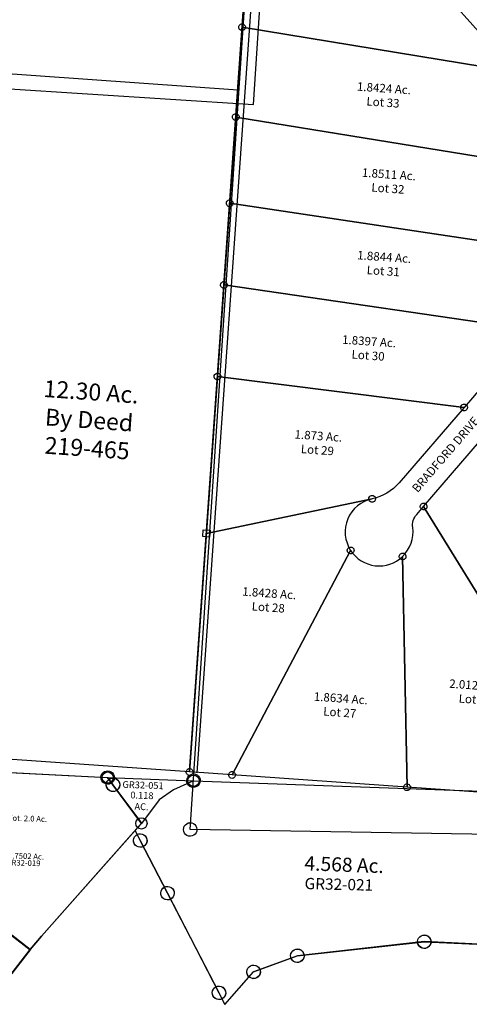
# Model space of a CAD drawing. Units: feet. Extents: x 1996472 to 2037882, y 532082 to 574146.
# Drawn here: x 1999368 to 2000163, y 548915 to 550658 of the extents above; entities that cross this region are included whole.
import ezdxf

# ---------------------------------------------------------------- set-up
doc = ezdxf.new("R2010")
doc.units = ezdxf.units.FT
doc.header["$MEASUREMENT"] = 0
for name, color, linetype in [('DEED', 30, 'CONTINUOUS'), ('SURVEY', 2, 'CONTINUOUS'), ('TWP LINES', 1, 'CONTINUOUS')]:
    doc.layers.add(name, color=color, linetype=linetype)
doc.styles.get("Standard").update_dxf_attribs({"font": 'romans.shx', "height": 30})

# ---------------------------------------------------------------- blocks, each defined once
blk = doc.blocks.new('GREENGRA$C24AE025E')
at = {"layer": 'DEED', "ltscale": 400}
blk.add_lwpolyline([(0, 0), (84.4, 1207.5), (525.6, 1176.6), (441.1, -30.8), (0, 0)], dxfattribs=at)
at = {"layer": 'DEED', "ltscale": 400, "insert": (262.8, 588.3), "char_height": 30, "width": 760.549, "attachment_point": 5, "rotation": 356}
blk.add_mtext('12.30 Ac.\\PBy Deed\\P219-465', dxfattribs=at)
blk = doc.blocks.new('GREENGRA$C31385907')
at = {"layer": 'SURVEY'}
for p, q in [((124.4, 1318.5), (124.7, 1320.1)), ((124.7, 1317), (124.4, 1318.5)), ((124.7, 1320.1), (125.3, 1321.5)), ((125.3, 1315.5), (124.7, 1317)), ((125.3, 1321.5), (126.2, 1322.7)), ((126.2, 1314.3), (125.3, 1315.5)), ((126.2, 1322.7), (127.4, 1323.7)), ((127.4, 1313.4), (126.2, 1314.3)), ((127.4, 1323.7), (128.9, 1324.3)), ((128.9, 1312.8), (127.4, 1313.4)), ((128.9, 1324.3), (130.4, 1324.5)), ((130.4, 1312.5), (128.9, 1312.8)), ((130.4, 1324.5), (132, 1324.3)), ((132, 1312.8), (130.4, 1312.5)), ((132, 1324.3), (133.4, 1323.7)), ((133.4, 1313.4), (132, 1312.8)), ((133.4, 1323.7), (134.6, 1322.7)), ((134.6, 1314.3), (133.4, 1313.4)), ((134.6, 1322.7), (135.6, 1321.5)), ((135.6, 1315.5), (134.6, 1314.3)), ((135.6, 1321.5), (136.2, 1320.1)), ((136.2, 1317), (135.6, 1315.5)), ((136.2, 1320.1), (136.4, 1318.5)), ((136.4, 1318.5), (136.2, 1317)), ((124.4, 1159.2), (124.6, 1160.7)), ((124.6, 1157.6), (124.4, 1159.2)), ((124.6, 1160.7), (125.2, 1162.2)), ((125.2, 1156.2), (124.6, 1157.6)), ((125.2, 1162.2), (126.2, 1163.4)), ((126.2, 1155), (125.2, 1156.2)), ((126.2, 1163.4), (127.4, 1164.3)), ((127.4, 1154), (126.2, 1155)), ((127.4, 1164.3), (128.8, 1164.9)), ((128.8, 1153.4), (127.4, 1154)), ((128.8, 1164.9), (130.4, 1165.2)), ((130.4, 1153.2), (128.8, 1153.4)), ((130.4, 1165.2), (132, 1164.9)), ((132, 1153.4), (130.4, 1153.2)), ((132, 1164.9), (133.4, 1164.3)), ((133.4, 1154), (132, 1153.4)), ((133.4, 1164.3), (134.6, 1163.4)), ((134.6, 1155), (133.4, 1154)), ((134.6, 1163.4), (135.6, 1162.2)), ((135.6, 1156.2), (134.6, 1155)), ((135.6, 1162.2), (136.2, 1160.7)), ((136.2, 1157.6), (135.6, 1156.2)), ((136.2, 1160.7), (136.4, 1159.2)), ((136.4, 1159.2), (136.2, 1157.6)), ((126.2, 1010.4), (127.4, 1011.3)), ((127.4, 1011.3), (128.8, 1011.9)), ((128.8, 1011.9), (130.4, 1012.2)), ((130.4, 1012.2), (131.9, 1011.9)), ((131.9, 1011.9), (133.4, 1011.3)), ((133.4, 1011.3), (134.6, 1010.4)), ((124.4, 1006.2), (124.6, 1007.7)), ((124.6, 1004.6), (124.4, 1006.2)), ((124.6, 1007.7), (125.2, 1009.2)), ((125.2, 1003.2), (124.6, 1004.6)), ((125.2, 1009.2), (126.2, 1010.4)), ((126.2, 1002), (125.2, 1003.2)), ((127.4, 1001), (126.2, 1002)), ((128.8, 1000.4), (127.4, 1001)), ((130.4, 1000.2), (128.8, 1000.4)), ((131.9, 1000.4), (130.4, 1000.2)), ((133.4, 1001), (131.9, 1000.4)), ((134.6, 1002), (133.4, 1001)), ((134.6, 1010.4), (135.5, 1009.2)), ((135.5, 1003.2), (134.6, 1002)), ((135.5, 1009.2), (136.1, 1007.7)), ((136.1, 1004.6), (135.5, 1003.2)), ((136.1, 1007.7), (136.4, 1006.2)), ((136.4, 1006.2), (136.1, 1004.6)), ((124.3, 861.3), (124.5, 862.9)), ((124.5, 859.8), (124.3, 861.3)), ((124.5, 862.9), (125.1, 864.3)), ((125.1, 858.3), (124.5, 859.8)), ((125.1, 864.3), (126.1, 865.5)), ((126.1, 857.1), (125.1, 858.3)), ((126.1, 865.5), (127.3, 866.5)), ((127.3, 856.2), (126.1, 857.1)), ((127.3, 866.5), (128.7, 867.1)), ((128.7, 855.6), (127.3, 856.2)), ((128.7, 867.1), (130.3, 867.3)), ((130.3, 855.3), (128.7, 855.6)), ((130.3, 867.3), (131.9, 867.1)), ((131.9, 855.6), (130.3, 855.3)), ((131.9, 867.1), (133.3, 866.5)), ((133.3, 856.2), (131.9, 855.6)), ((133.3, 866.5), (134.5, 865.5)), ((134.5, 857.1), (133.3, 856.2)), ((134.5, 865.5), (135.5, 864.3)), ((135.5, 858.3), (134.5, 857.1)), ((135.5, 864.3), (136.1, 862.9)), ((136.1, 859.8), (135.5, 858.3)), ((136.1, 862.9), (136.3, 861.3)), ((136.3, 861.3), (136.1, 859.8)), ((124.3, 698.6), (124.5, 700.2)), ((124.5, 697.1), (124.3, 698.6)), ((124.5, 700.2), (125.1, 701.6)), ((125.1, 701.6), (126.1, 702.8)), ((126.1, 702.8), (127.3, 703.8)), ((127.3, 703.8), (128.7, 704.4)), ((128.7, 704.4), (130.3, 704.6)), ((130.3, 704.6), (131.8, 704.4)), ((131.8, 704.4), (133.3, 703.8)), ((133.3, 703.8), (134.5, 702.8)), ((134.5, 702.8), (135.4, 701.6)), ((135.4, 701.6), (136, 700.2)), ((136, 700.2), (136.3, 698.6)), ((136.3, 698.6), (136, 697.1)), ((125.1, 695.6), (124.5, 697.1)), ((126.1, 694.4), (125.1, 695.6)), ((127.3, 693.5), (126.1, 694.4)), ((128.7, 692.9), (127.3, 693.5)), ((130.3, 692.6), (128.7, 692.9)), ((131.8, 692.9), (130.3, 692.6)), ((133.3, 693.5), (131.8, 692.9)), ((134.5, 694.4), (133.3, 693.5)), ((135.4, 695.6), (134.5, 694.4)), ((136, 697.1), (135.4, 695.6)), ((566.5, 679.7), (568, 680.3)), ((568, 680.3), (569.5, 680.5)), ((569.5, 680.5), (571.1, 680.3)), ((571.1, 680.3), (572.5, 679.7)), ((563.5, 674.5), (563.8, 676.1)), ((563.8, 672.9), (563.5, 674.5)), ((563.8, 676.1), (564.4, 677.5)), ((564.4, 671.5), (563.8, 672.9)), ((564.4, 677.5), (565.3, 678.7)), ((565.3, 670.3), (564.4, 671.5)), ((565.3, 678.7), (566.5, 679.7)), ((566.5, 669.3), (565.3, 670.3)), ((568, 668.7), (566.5, 669.3)), ((569.5, 668.5), (568, 668.7)), ((571.1, 668.7), (569.5, 668.5)), ((572.5, 669.3), (571.1, 668.7)), ((572.5, 679.7), (573.7, 678.7)), ((573.7, 670.3), (572.5, 669.3)), ((573.7, 678.7), (574.7, 677.5)), ((574.7, 671.5), (573.7, 670.3)), ((574.7, 677.5), (575.3, 676.1)), ((575.3, 672.9), (574.7, 671.5)), ((575.3, 676.1), (575.5, 674.5)), ((575.5, 674.5), (575.3, 672.9)), ((413.3, 504.9), (414.3, 506.1)), ((414.3, 506.1), (415.5, 507)), ((415.5, 507), (416.9, 507.6)), ((416.9, 507.6), (418.5, 507.9)), ((418.5, 507.9), (420, 507.6)), ((420, 507.6), (421.5, 507)), ((421.5, 507), (422.7, 506.1)), ((422.7, 506.1), (423.6, 504.9)), ((412.5, 501.9), (412.7, 503.4)), ((412.7, 500.3), (412.5, 501.9)), ((412.7, 503.4), (413.3, 504.9)), ((413.3, 498.9), (412.7, 500.3)), ((414.3, 497.7), (413.3, 498.9)), ((415.5, 496.7), (414.3, 497.7)), ((416.9, 496.1), (415.5, 496.7)), ((418.5, 495.9), (416.9, 496.1)), ((420, 496.1), (418.5, 495.9)), ((421.5, 496.7), (420, 496.1)), ((422.7, 497.7), (421.5, 496.7)), ((423.6, 498.9), (422.7, 497.7)), ((423.6, 504.9), (424.2, 503.4)), ((424.2, 500.3), (423.6, 498.9)), ((424.2, 503.4), (424.5, 501.9)), ((424.5, 501.9), (424.2, 500.3)), ((504.2, 494.8), (504.5, 496.3)), ((504.5, 493.2), (504.2, 494.8)), ((504.5, 496.3), (505.1, 497.8)), ((505.1, 491.8), (504.5, 493.2)), ((505.1, 497.8), (506, 499)), ((506, 490.6), (505.1, 491.8)), ((506, 499), (507.2, 499.9)), ((507.2, 489.6), (506, 490.6)), ((507.2, 499.9), (508.7, 500.5)), ((508.7, 489), (507.2, 489.6)), ((508.7, 500.5), (510.2, 500.8)), ((510.2, 488.8), (508.7, 489)), ((510.2, 500.8), (511.8, 500.5)), ((511.8, 489), (510.2, 488.8)), ((511.8, 500.5), (513.2, 499.9)), ((513.2, 489.6), (511.8, 489)), ((513.2, 499.9), (514.4, 499)), ((514.4, 490.6), (513.2, 489.6)), ((514.4, 499), (515.4, 497.8)), ((515.4, 491.8), (514.4, 490.6)), ((515.4, 497.8), (516, 496.3)), ((516, 493.2), (515.4, 491.8)), ((516, 496.3), (516.2, 494.8)), ((516.2, 494.8), (516, 493.2)), ((124.2, 426.2), (136.2, 426.2)), ((124.2, 414.2), (124.2, 426.2)), ((136.2, 426.2), (136.2, 414.2)), ((136.2, 414.2), (124.2, 414.2)), ((380.9, 408.1), (381.2, 409.7)), ((381.2, 406.6), (380.9, 408.1)), ((381.2, 409.7), (381.8, 411.1)), ((381.8, 405.1), (381.2, 406.6)), ((381.8, 411.1), (382.7, 412.3)), ((382.7, 403.9), (381.8, 405.1)), ((382.7, 412.3), (383.9, 413.3)), ((383.9, 403), (382.7, 403.9)), ((383.9, 413.3), (385.4, 413.9)), ((385.4, 402.4), (383.9, 403)), ((385.4, 413.9), (386.9, 414.1)), ((386.9, 402.1), (385.4, 402.4)), ((386.9, 414.1), (388.5, 413.9)), ((388.5, 402.4), (386.9, 402.1)), ((388.5, 413.9), (389.9, 413.3)), ((389.9, 403), (388.5, 402.4)), ((389.9, 413.3), (391.1, 412.3)), ((391.1, 403.9), (389.9, 403)), ((391.1, 412.3), (392.1, 411.1)), ((392.1, 405.1), (391.1, 403.9)), ((392.1, 411.1), (392.7, 409.7)), ((392.7, 406.6), (392.1, 405.1)), ((392.7, 409.7), (392.9, 408.1)), ((392.9, 408.1), (392.7, 406.6)), ((473.4, 403.9), (473.6, 405.4)), ((473.6, 402.3), (473.4, 403.9)), ((473.6, 405.4), (474.2, 406.9)), ((474.2, 400.9), (473.6, 402.3)), ((474.2, 406.9), (475.2, 408.1)), ((475.2, 408.1), (476.4, 409)), ((476.4, 409), (477.8, 409.6)), ((477.8, 409.6), (479.4, 409.9)), ((479.4, 409.9), (480.9, 409.6)), ((480.9, 409.6), (482.4, 409)), ((482.4, 409), (483.6, 408.1)), ((483.6, 408.1), (484.5, 406.9)), ((484.5, 406.9), (485.1, 405.4)), ((485.1, 402.3), (484.5, 400.9)), ((485.1, 405.4), (485.4, 403.9)), ((485.4, 403.9), (485.1, 402.3)), ((475.2, 399.7), (474.2, 400.9)), ((476.4, 398.7), (475.2, 399.7)), ((477.8, 398.1), (476.4, 398.7)), ((479.4, 397.9), (477.8, 398.1)), ((480.9, 398.1), (479.4, 397.9)), ((482.4, 398.7), (480.9, 398.1)), ((483.6, 399.7), (482.4, 398.7)), ((484.5, 400.9), (483.6, 399.7)), ((124.9, -0.1), (125.8, 1.1)), ((125.8, 1.1), (127, 2.1)), ((127, 2.1), (128.5, 2.7)), ((128.5, 2.7), (130, 2.9)), ((130, 2.9), (131.6, 2.7)), ((131.6, 2.7), (133, 2.1)), ((133, 2.1), (134.2, 1.1)), ((134.2, 1.1), (135.2, -0.1)), ((200.3, -0.1), (201.3, 1.1)), ((201.3, 1.1), (202.5, 2.1)), ((202.5, 2.1), (203.9, 2.7)), ((203.9, 2.7), (205.5, 2.9)), ((205.5, 2.9), (207.1, 2.7)), ((207.1, 2.7), (208.5, 2.1)), ((208.5, 2.1), (209.7, 1.1)), ((209.7, 1.1), (210.7, -0.1)), ((510.8, -0.1), (511.8, 1.1)), ((511.8, 1.1), (513, 2.1)), ((513, 2.1), (514.4, 2.7)), ((514.4, 2.7), (516, 2.9)), ((516, 2.9), (517.5, 2.7)), ((517.5, 2.7), (519, 2.1)), ((519, 2.1), (520.2, 1.1)), ((520.2, 1.1), (521.1, -0.1)), ((124, -3.1), (124.3, -1.5)), ((124.3, -4.7), (124, -3.1)), ((124.3, -1.5), (124.9, -0.1)), ((124.9, -6.1), (124.3, -4.7)), ((125.8, -7.3), (124.9, -6.1)), ((127, -8.3), (125.8, -7.3)), ((128.5, -8.9), (127, -8.3)), ((130, -9.1), (128.5, -8.9)), ((131.6, -8.9), (130, -9.1)), ((133, -8.3), (131.6, -8.9)), ((134.2, -7.3), (133, -8.3)), ((135.2, -6.1), (134.2, -7.3)), ((135.2, -0.1), (135.8, -1.5)), ((135.8, -4.7), (135.2, -6.1)), ((135.8, -1.5), (136, -3.1)), ((136, -3.1), (135.8, -4.7)), ((199.5, -3.1), (199.7, -1.5)), ((199.7, -4.7), (199.5, -3.1)), ((199.7, -1.5), (200.3, -0.1)), ((200.3, -6.1), (199.7, -4.7)), ((201.3, -7.3), (200.3, -6.1)), ((202.5, -8.3), (201.3, -7.3)), ((203.9, -8.9), (202.5, -8.3)), ((205.5, -9.1), (203.9, -8.9)), ((207.1, -8.9), (205.5, -9.1)), ((208.5, -8.3), (207.1, -8.9)), ((209.7, -7.3), (208.5, -8.3)), ((210.7, -6.1), (209.7, -7.3)), ((210.7, -0.1), (211.3, -1.5)), ((211.3, -4.7), (210.7, -6.1)), ((211.3, -1.5), (211.5, -3.1)), ((211.5, -3.1), (211.3, -4.7)), ((510, -3.1), (510.2, -1.5)), ((510.2, -4.7), (510, -3.1)), ((510.2, -1.5), (510.8, -0.1)), ((510.8, -6.1), (510.2, -4.7)), ((511.8, -7.3), (510.8, -6.1)), ((513, -8.3), (511.8, -7.3)), ((514.4, -8.9), (513, -8.3)), ((516, -9.1), (514.4, -8.9)), ((517.5, -8.9), (516, -9.1)), ((519, -8.3), (517.5, -8.9)), ((520.2, -7.3), (519, -8.3)), ((521.1, -6.1), (520.2, -7.3)), ((521.1, -0.1), (521.7, -1.5)), ((521.7, -4.7), (521.1, -6.1)), ((521.7, -1.5), (522, -3.1)), ((522, -3.1), (521.7, -4.7))]:
    blk.add_line(p, q, dxfattribs=at)
for points in [[(601.7, 1275.1), (130.4, 1318.5), (130.5, 1564.9), (406.1, 1507.8, 0.633807), (459.1, 1413.1, -0.213375), (482.1, 1404.6), (553.9, 1334.8, -0.061938), (601.7, 1275.1)], [(601.7, 1275.1, -0.086794), (641.2, 1175.8), (654.7, 1110.9), (130.4, 1159.2), (130.4, 1318.5), (601.7, 1275.1)], [(685.6, 962.5), (715.5, 818.9, -0.02176), (715.8, 817.2), (130.3, 861.3), (130.4, 1006.2), (685.6, 962.5)], [(569.5, 674.5), (130.3, 698.6), (130.3, 861.3), (715.8, 817.2, -0.310072), (705.2, 797.1, 0.111256), (583, 692.6), (569.5, 674.5)], [(569.5, 674.5), (464, 533.2, -0.164748), (418.5, 501.9), (130.2, 420.2), (130.3, 698.6), (569.5, 674.5)], [(510.2, 494.8), (631.2, 656.7, -0.051798), (674, 703.1), (908.7, 280.5), (762.1, 280.5), (761.3, 145.5), (510.2, 494.8)], [(386.9, 408.1), (205.5, -3.1), (130, -3.1), (130.2, 420.2), (418.5, 501.9, 0.526077), (386.9, 408.1)], [(510.2, 494.8), (761.3, 145.5), (760.5, 16.9), (760.4, -3.1), (516, -3.1), (479.4, 403.9, 0.238257), (493.7, 456, -0.213566), (499.1, 480), (510.2, 494.8)], [(386.9, 408.1, 0.471191), (479.4, 403.9), (516, -3.1), (205.5, -3.1), (386.9, 408.1)]]:
    blk.add_lwpolyline(points, format="xyb", dxfattribs=at)
blk.add_lwpolyline([(685.6, 962.5), (130.4, 1006.2), (130.4, 1159.2), (654.7, 1110.9), (685.6, 962.5)], dxfattribs=at)
at = {"layer": 'SURVEY', "char_height": 15, "width": 259.393, "attachment_point": 5}
for s, insert in [('1.8424 Ac.\\PLot 33', (388.5, 1213.9)), ('1.8511 Ac.\\PLot 32', (407.9, 1062.5)), ('1.8844 Ac.\\PLot 31', (409.9, 916.1)), ('1.8397 Ac.\\PLot 30', (393.6, 765.2)), ('1.873 Ac.\\PLot 29', (315.8, 591.9)), ('1.8428 Ac.\\PLot 28', (248.6, 308)), ('2.0121 Ac.\\PLot 26', (625.4, 170.9)), ('1.8634 Ac.\\PLot 27', (387.9, 131.3))]:
    blk.add_mtext(s, dxfattribs=dict(at, insert=insert))
at = {"layer": 'SURVEY', "insert": (542.4, 589.2), "char_height": 15, "width": 259.393, "attachment_point": 5, "rotation": 53.2201}
blk.add_mtext('{\\Fromans.shx;BRADFORD DRIVE}', dxfattribs=at)
blk = doc.blocks.new('GREENGRA$C1EBC2449')
at = {"layer": 'SURVEY', "color": 4}
for p, q in [((12, 276.6), (194.9, 2374.1)), ((0, 276.6), (0.5, 279.8)), ((0.5, 279.8), (1.7, 282.6)), ((1.7, 282.6), (3.6, 285)), ((3.6, 285), (6, 287)), ((6, 287), (8.9, 288.2)), ((8.9, 288.2), (12, 288.6)), ((12, 288.6), (15.1, 288.2)), ((15.1, 288.2), (18, 287)), ((18, 287), (20.4, 285)), ((20.4, 285), (22.3, 282.6)), ((22.3, 282.6), (23.5, 279.8)), ((23.5, 279.8), (24, 276.6)), ((0.5, 273.5), (0, 276.6)), ((1.7, 270.6), (0.5, 273.5)), ((3.6, 268.2), (1.7, 270.6)), ((6, 266.3), (3.6, 268.2)), ((8.9, 265.1), (6, 266.3)), ((12, 264.6), (8.9, 265.1)), ((1766, 210.3), (12, 276.6)), ((15.1, 265.1), (12, 264.6)), ((18, 266.3), (15.1, 265.1)), ((20.4, 268.2), (18, 266.3)), ((22.3, 270.6), (20.4, 268.2)), ((23.5, 273.5), (22.3, 270.6)), ((24, 276.6), (23.5, 273.5))]:
    blk.add_line(p, q, dxfattribs=at)
blk = doc.blocks.new('GREENGRA$C5D92434D')
at = {"layer": 'SURVEY', "color": 2}
blk.add_line((12, 1784.7), (11.5, 0), dxfattribs=at)
blk = doc.blocks.new('GREENGRA$C552463BC')
at = {"layer": 'SURVEY'}
for name, p, rotation in [('GREENGRA$C5D92434D', (-1.6, 295.5), 355.9833900440394), ('GREENGRA$C1EBC2449', (5.9, -85.3), 1.229501157184399)]:
    blk.add_blockref(name, p, dxfattribs=dict(at, rotation=rotation))
blk = doc.blocks.new('GREENGRA$C344506DC')
at = {"layer": 'SURVEY'}
blk.add_line((209.9, 1770.1), (209.4, -14.6), dxfattribs=at)
blk = doc.blocks.new('GREENGRA$C72362FE8')
at = {"layer": 'SURVEY', "color": 4}
for p, q in [((1761.5, -215.8), (1761.5, 4045.8)), ((1320, -215.8), (1761.5, -215.8))]:
    blk.add_line(p, q, dxfattribs=at)
blk = doc.blocks.new('GREENGRA$C46E17193')
at = {"layer": 'SURVEY'}
for p, q in [((31.6, 400.7), (34.2, 402.5)), ((34.2, 402.5), (37.1, 403.4)), ((37.1, 403.4), (40.3, 403.7)), ((40.3, 403.7), (43.3, 403)), ((43.3, 403), (46.1, 401.6)), ((46.1, 401.6), (48.4, 399.5)), ((27.5, 392.6), (28.1, 395.7)), ((27.7, 389.4), (27.5, 392.6)), ((28.7, 386.5), (27.7, 389.4)), ((28.1, 395.7), (29.5, 398.4)), ((30.5, 383.9), (28.7, 386.5)), ((29.5, 398.4), (31.6, 400.7)), ((32.7, 381.9), (30.5, 383.9)), ((37.1, 382.5), (38.5, 385.3)), ((38.5, 385.3), (40.6, 387.6)), ((40.6, 387.6), (43.1, 389.3)), ((43.1, 389.3), (46.1, 390.3)), ((46.1, 390.3), (49.2, 390.6)), ((49.3, 385), (47.2, 382.8)), ((48.4, 399.5), (50.1, 397)), ((49.2, 390.6), (52.3, 389.9)), ((50.7, 387.8), (49.3, 385)), ((50.1, 397), (51.1, 394)), ((51.4, 390.9), (50.7, 387.8)), ((51.1, 394), (51.4, 390.9)), ((52.3, 389.9), (55.1, 388.5)), ((55.1, 388.5), (57.4, 386.4)), ((57.4, 386.4), (59.1, 383.9)), ((59.1, 383.9), (60.1, 380.9)), ((179.1, 381.9), (179.7, 385)), ((179.7, 385), (181.1, 387.8)), ((181.1, 387.8), (183.2, 390.1)), ((183.2, 390.1), (185.8, 391.8)), ((185.8, 391.8), (188.7, 392.8)), ((188.7, 392.8), (191.9, 393.1)), ((191.9, 393.1), (194.9, 392.4)), ((194.9, 392.4), (197.7, 391)), ((197.7, 391), (200, 388.9)), ((200, 388.9), (201.7, 386.4)), ((201.7, 386.4), (202.7, 383.4)), ((35.5, 380.5), (32.7, 381.9)), ((38.6, 379.8), (35.5, 380.5)), ((36.4, 379.5), (37.1, 382.5)), ((36.7, 376.3), (36.4, 379.5)), ((37.7, 373.4), (36.7, 376.3)), ((39.4, 370.8), (37.7, 373.4)), ((41.7, 380), (38.6, 379.8)), ((41.7, 368.7), (39.4, 370.8)), ((44.7, 381), (41.7, 380)), ((44.5, 367.3), (41.7, 368.7)), ((47.6, 366.7), (44.5, 367.3)), ((47.2, 382.8), (44.7, 381)), ((50.7, 366.9), (47.6, 366.7)), ((53.7, 367.9), (50.7, 366.9)), ((56.2, 369.7), (53.7, 367.9)), ((58.3, 371.9), (56.2, 369.7)), ((59.7, 374.7), (58.3, 371.9)), ((60.4, 377.8), (59.7, 374.7)), ((60.1, 380.9), (60.4, 377.8)), ((179.3, 378.8), (179.1, 381.9)), ((180.3, 375.8), (179.3, 378.8)), ((182.1, 373.3), (180.3, 375.8)), ((184.3, 371.2), (182.1, 373.3)), ((187.1, 369.8), (184.3, 371.2)), ((190.2, 369.1), (187.1, 369.8)), ((193.3, 369.4), (190.2, 369.1)), ((196.3, 370.4), (193.3, 369.4)), ((198.8, 372.1), (196.3, 370.4)), ((200.9, 374.4), (198.8, 372.1)), ((202.3, 377.2), (200.9, 374.4)), ((203, 380.3), (202.3, 377.2)), ((202.7, 383.4), (203, 380.3)), ((81.3, 279.2), (82, 282.3)), ((81.6, 276.1), (81.3, 279.2)), ((82, 282.3), (83.4, 285.1)), ((83.4, 285.1), (85.5, 287.4)), ((85.5, 287.4), (88.1, 289.1)), ((88.1, 289.1), (91, 290.1)), ((91, 290.1), (94.2, 290.4)), ((94.2, 290.4), (97.2, 289.7)), ((97.2, 289.7), (100, 288.3)), ((100, 288.3), (102.3, 286.2)), ((102.3, 286.2), (104, 283.7)), ((104, 283.7), (105, 280.7)), ((105, 280.7), (105.3, 277.6)), ((82.6, 273.1), (81.6, 276.1)), ((84.3, 270.6), (82.6, 273.1)), ((86.6, 268.5), (84.3, 270.6)), ((89.4, 267.1), (86.6, 268.5)), ((92.5, 266.4), (89.4, 267.1)), ((95.6, 266.7), (92.5, 266.4)), ((98.6, 267.7), (95.6, 266.7)), ((101.1, 269.4), (98.6, 267.7)), ((103.2, 271.7), (101.1, 269.4)), ((104.6, 274.5), (103.2, 271.7)), ((105.3, 277.6), (104.6, 274.5)), ((128.5, 190.4), (130.6, 192.6)), ((130.6, 192.6), (133.1, 194.4)), ((133.1, 194.4), (136, 195.4)), ((136, 195.4), (139.2, 195.6)), ((139.2, 195.6), (142.3, 194.9)), ((142.3, 194.9), (145.1, 193.5)), ((145.1, 193.5), (147.3, 191.5)), ((126.4, 184.5), (127.1, 187.6)), ((126.6, 181.4), (126.4, 184.5)), ((127.6, 178.4), (126.6, 181.4)), ((127.1, 187.6), (128.5, 190.4)), ((129.4, 175.9), (127.6, 178.4)), ((131.6, 173.8), (129.4, 175.9)), ((146.1, 174.7), (143.6, 173)), ((148.2, 177), (146.1, 174.7)), ((147.3, 191.5), (149.1, 188.9)), ((149.6, 179.7), (148.2, 177)), ((149.1, 188.9), (150.1, 186)), ((150.3, 182.8), (149.6, 179.7)), ((150.1, 186), (150.3, 182.8)), ((134.4, 172.4), (131.6, 173.8)), ((137.5, 171.7), (134.4, 172.4)), ((140.7, 172), (137.5, 171.7)), ((143.6, 173), (140.7, 172)), ((578.4, 86.6), (579.8, 89.4)), ((579.8, 89.4), (581.9, 91.7)), ((581.9, 91.7), (584.4, 93.4)), ((584.4, 93.4), (587.4, 94.4)), ((587.4, 94.4), (590.5, 94.7)), ((590.5, 94.7), (593.6, 94)), ((593.6, 94), (596.4, 92.6)), ((596.4, 92.6), (598.6, 90.5)), ((598.6, 90.5), (600.4, 87.9)), ((600.4, 87.9), (601.4, 85)), ((353.2, 69.2), (354.6, 72)), ((354.6, 72), (356.6, 74.3)), ((356.6, 74.3), (359.2, 76)), ((359.2, 76), (362.1, 77)), ((362.1, 77), (365.3, 77.3)), ((365.3, 77.3), (368.4, 76.6)), ((368.4, 76.6), (371.1, 75.2)), ((371.1, 75.2), (373.4, 73.1)), ((373.4, 73.1), (375.1, 70.6)), ((375.1, 70.6), (376.1, 67.6)), ((577.7, 83.5), (578.4, 86.6)), ((578, 80.4), (577.7, 83.5)), ((579, 77.4), (578, 80.4)), ((580.7, 74.9), (579, 77.4)), ((583, 72.8), (580.7, 74.9)), ((585.8, 71.4), (583, 72.8)), ((588.8, 70.7), (585.8, 71.4)), ((592, 71), (588.8, 70.7)), ((594.9, 72), (592, 71)), ((597.5, 73.7), (594.9, 72)), ((599.5, 76), (597.5, 73.7)), ((600.9, 78.8), (599.5, 76)), ((601.6, 81.8), (600.9, 78.8)), ((601.4, 85), (601.6, 81.8)), ((352.5, 66.2), (353.2, 69.2)), ((352.7, 63), (352.5, 66.2)), ((353.7, 60.1), (352.7, 63)), ((355.5, 57.5), (353.7, 60.1)), ((357.7, 55.4), (355.5, 57.5)), ((360.5, 54), (357.7, 55.4)), ((363.6, 53.4), (360.5, 54)), ((366.7, 53.6), (363.6, 53.4)), ((369.7, 54.6), (366.7, 53.6)), ((372.2, 56.4), (369.7, 54.6)), ((374.3, 58.6), (372.2, 56.4)), ((375.7, 61.4), (374.3, 58.6)), ((376.4, 64.5), (375.7, 61.4)), ((376.1, 67.6), (376.4, 64.5)), ((274.1, 40.2), (274.8, 43.2)), ((274.3, 37), (274.1, 40.2)), ((275.3, 34.1), (274.3, 37)), ((274.8, 43.2), (276.2, 46)), ((276.2, 46), (278.2, 48.3)), ((278.2, 48.3), (280.8, 50)), ((280.8, 50), (283.7, 51)), ((283.7, 51), (286.9, 51.3)), ((286.9, 51.3), (290, 50.6)), ((290, 50.6), (292.7, 49.2)), ((292.7, 49.2), (295, 47.1)), ((295, 47.1), (296.7, 44.6)), ((297.3, 35.4), (295.9, 32.6)), ((296.7, 44.6), (297.7, 41.6)), ((298, 38.5), (297.3, 35.4)), ((297.7, 41.6), (298, 38.5)), ((277.1, 31.5), (275.3, 34.1)), ((279.3, 29.4), (277.1, 31.5)), ((282.1, 28), (279.3, 29.4)), ((285.2, 27.4), (282.1, 28)), ((288.3, 27.6), (285.2, 27.4)), ((291.3, 28.6), (288.3, 27.6)), ((293.8, 30.4), (291.3, 28.6)), ((295.9, 32.6), (293.8, 30.4)), ((211.7, 5.1), (212.4, 8.2)), ((211.9, 2), (211.7, 5.1)), ((212.9, -1), (211.9, 2)), ((212.4, 8.2), (213.8, 11)), ((213.8, 11), (215.8, 13.3)), ((215.8, 13.3), (218.4, 15)), ((218.4, 15), (221.3, 16)), ((221.3, 16), (224.5, 16.3)), ((224.5, 16.3), (227.5, 15.6)), ((227.5, 15.6), (230.3, 14.2)), ((230.3, 14.2), (232.6, 12.1)), ((232.6, 12.1), (234.3, 9.6)), ((234.9, 0.4), (233.5, -2.4)), ((234.3, 9.6), (235.3, 6.6)), ((235.6, 3.5), (234.9, 0.4)), ((235.3, 6.6), (235.6, 3.5)), ((214.7, -3.5), (212.9, -1)), ((216.9, -5.6), (214.7, -3.5)), ((219.7, -7), (216.9, -5.6)), ((222.8, -7.7), (219.7, -7)), ((225.9, -7.4), (222.8, -7.7)), ((228.9, -6.4), (225.9, -7.4)), ((231.4, -4.7), (228.9, -6.4)), ((233.5, -2.4), (231.4, -4.7))]:
    blk.add_line(p, q, dxfattribs=at)
blk.add_lwpolyline([(39.4, 391.7), (191, 381.1), (748.9, 341.9), (818.6, 64.3), (589.7, 82.7), (364.4, 65.3), (286, 39.3), (233.4, -16.3), (223.6, 4.3), (138.4, 183.7), (93.3, 278.4), (84.7, 296.5), (96.3, 308.7), (48.4, 378.6), (39.4, 391.7)], dxfattribs=at)
at = {"layer": 'SURVEY', "insert": (452.3, 220.4), "char_height": 25, "width": 359.454, "attachment_point": 5, "rotation": 355.9817}
blk.add_mtext('4.568 Ac.', dxfattribs=at)
at = {"layer": 'SURVEY', "color": 1, "insert": (441.9, 186.6), "char_height": 20, "width": 171.395, "attachment_point": 5, "rotation": 356.66}
blk.add_mtext('GR32-021', dxfattribs=at)
blk = doc.blocks.new('GREENGRA$C145F5FD9')
at = {"layer": 'SURVEY', "color": 2}
for p, q in [((448, 1173.3), (601.7, 1370.3)), ((601.7, 1370.3), (612, 1353.1)), ((601.7, 1359.1), (603.6, 1361.5)), ((603.6, 1361.5), (606, 1363.4)), ((606, 1363.4), (608.9, 1364.6)), ((608.9, 1364.6), (612, 1365.1)), ((612, 1365.1), (615.1, 1364.6)), ((615.1, 1364.6), (618, 1363.4)), ((618, 1363.4), (620.4, 1361.5)), ((620.4, 1361.5), (622.3, 1359.1)), ((600, 1353.1), (600.5, 1356.2)), ((600.5, 1350), (600, 1353.1)), ((600.5, 1356.2), (601.7, 1359.1)), ((601.7, 1347.1), (600.5, 1350)), ((603.6, 1344.7), (601.7, 1347.1)), ((606, 1342.8), (603.6, 1344.7)), ((608.9, 1341.6), (606, 1342.8)), ((612, 1353.1), (665.9, 1263.1)), ((618, 1342.8), (615.1, 1341.6)), ((620.4, 1344.7), (618, 1342.8)), ((622.3, 1347.1), (620.4, 1344.7)), ((622.3, 1359.1), (623.5, 1356.2)), ((623.5, 1350), (622.3, 1347.1)), ((623.5, 1356.2), (624, 1353.1)), ((624, 1353.1), (623.5, 1350)), ((612, 1341.1), (608.9, 1341.6)), ((615.1, 1341.6), (612, 1341.1)), ((657.5, 1271.5), (659.9, 1273.4)), ((659.9, 1273.4), (662.8, 1274.6)), ((662.8, 1274.6), (665.9, 1275.1)), ((665.9, 1275.1), (669, 1274.6)), ((669, 1274.6), (671.9, 1273.4)), ((671.9, 1273.4), (674.3, 1271.5)), ((653.9, 1263.1), (654.4, 1266.2)), ((654.4, 1260), (653.9, 1263.1)), ((654.4, 1266.2), (655.6, 1269.1)), ((655.6, 1257.1), (654.4, 1260)), ((655.6, 1269.1), (657.5, 1271.5)), ((657.5, 1254.7), (655.6, 1257.1)), ((665.9, 1263.1), (767.9, 1092.7)), ((674.3, 1271.5), (676.2, 1269.1)), ((676.2, 1257.1), (674.3, 1254.7)), ((676.2, 1269.1), (677.4, 1266.2)), ((677.4, 1260), (676.2, 1257.1)), ((677.4, 1266.2), (677.9, 1263.1)), ((677.9, 1263.1), (677.4, 1260)), ((659.9, 1252.8), (657.5, 1254.7)), ((662.8, 1251.6), (659.9, 1252.8)), ((665.9, 1251.1), (662.8, 1251.6)), ((669, 1251.6), (665.9, 1251.1)), ((671.9, 1252.8), (669, 1251.6)), ((674.3, 1254.7), (671.9, 1252.8)), ((902.2, 1166.9), (1124.8, 1205.7)), ((1112.8, 1205.7), (1113.3, 1208.8)), ((1113.3, 1202.6), (1112.8, 1205.7)), ((1113.3, 1208.8), (1114.5, 1211.7)), ((1114.5, 1211.7), (1116.4, 1214.1)), ((1116.4, 1214.1), (1118.8, 1216)), ((1118.8, 1216), (1121.7, 1217.2)), ((1121.7, 1217.2), (1124.8, 1217.7)), ((1124.8, 1217.7), (1127.9, 1217.2)), ((1124.8, 1205.7), (1354.4, 1209.3)), ((1127.9, 1217.2), (1130.8, 1216)), ((1130.8, 1216), (1133.2, 1214.1)), ((1133.2, 1214.1), (1135.1, 1211.7)), ((1135.1, 1211.7), (1136.3, 1208.8)), ((1136.3, 1208.8), (1136.8, 1205.7)), ((1136.8, 1205.7), (1136.3, 1202.6)), ((1114.5, 1199.7), (1113.3, 1202.6)), ((1116.4, 1197.3), (1114.5, 1199.7)), ((1118.8, 1195.4), (1116.4, 1197.3)), ((1121.7, 1194.2), (1118.8, 1195.4)), ((1124.8, 1193.7), (1121.7, 1194.2)), ((1127.9, 1194.2), (1124.8, 1193.7)), ((1130.8, 1195.4), (1127.9, 1194.2)), ((1133.2, 1197.3), (1130.8, 1195.4)), ((1135.1, 1199.7), (1133.2, 1197.3)), ((1136.3, 1202.6), (1135.1, 1199.7)), ((429.5, 1148.5), (448, 1173.3)), ((890.2, 1166.9), (890.7, 1170)), ((890.7, 1170), (891.9, 1172.9)), ((891.9, 1172.9), (893.8, 1175.3)), ((893.8, 1175.3), (896.2, 1177.2)), ((896.2, 1177.2), (899.1, 1178.4)), ((899.1, 1178.4), (902.2, 1178.9)), ((902.2, 1178.9), (905.3, 1178.4)), ((905.3, 1178.4), (908.2, 1177.2)), ((908.2, 1177.2), (910.6, 1175.3)), ((910.6, 1175.3), (912.5, 1172.9)), ((912.5, 1172.9), (913.7, 1170)), ((913.7, 1170), (914.2, 1166.9)), ((826.7, 1133.5), (902.2, 1166.9)), ((890.7, 1163.8), (890.2, 1166.9)), ((891.9, 1160.9), (890.7, 1163.8)), ((893.8, 1158.5), (891.9, 1160.9)), ((896.2, 1156.6), (893.8, 1158.5)), ((899.1, 1155.4), (896.2, 1156.6)), ((902.2, 1154.9), (899.1, 1155.4)), ((905.3, 1155.4), (902.2, 1154.9)), ((908.2, 1156.6), (905.3, 1155.4)), ((910.6, 1158.5), (908.2, 1156.6)), ((912.5, 1160.9), (910.6, 1158.5)), ((913.7, 1163.8), (912.5, 1160.9)), ((914.2, 1166.9), (913.7, 1163.8)), ((375.6, 1068.8), (429.5, 1148.5)), ((779.6, 1073.1), (826.7, 1133.5)), ((814.7, 1133.5), (815.1, 1136.7)), ((815.1, 1130.4), (814.7, 1133.5)), ((815.1, 1136.7), (816.3, 1139.5)), ((816.3, 1139.5), (818.3, 1141.9)), ((818.3, 1141.9), (820.7, 1143.9)), ((820.7, 1143.9), (823.5, 1145.1)), ((823.5, 1145.1), (826.7, 1145.5)), ((826.7, 1145.5), (829.8, 1145.1)), ((829.8, 1145.1), (832.7, 1143.9)), ((832.7, 1143.9), (835.1, 1141.9)), ((835.1, 1141.9), (837, 1139.5)), ((837, 1139.5), (838.2, 1136.7)), ((838.2, 1136.7), (838.7, 1133.5)), ((838.7, 1133.5), (838.2, 1130.4)), ((816.3, 1127.5), (815.1, 1130.4)), ((818.3, 1125.1), (816.3, 1127.5)), ((820.7, 1123.2), (818.3, 1125.1)), ((823.5, 1122), (820.7, 1123.2)), ((826.7, 1121.5), (823.5, 1122)), ((829.8, 1122), (826.7, 1121.5)), ((832.7, 1123.2), (829.8, 1122)), ((835.1, 1125.1), (832.7, 1123.2)), ((837, 1127.5), (835.1, 1125.1)), ((838.2, 1130.4), (837, 1127.5)), ((756.4, 1095.8), (757.6, 1098.7)), ((757.6, 1098.7), (759.5, 1101.1)), ((759.5, 1101.1), (761.9, 1103)), ((761.9, 1103), (764.8, 1104.2)), ((764.8, 1104.2), (767.9, 1104.7)), ((767.9, 1104.7), (771, 1104.2)), ((771, 1104.2), (773.9, 1103)), ((773.9, 1103), (776.3, 1101.1)), ((776.3, 1101.1), (778.2, 1098.7)), ((778.2, 1098.7), (779.4, 1095.8)), ((755.9, 1092.7), (756.4, 1095.8)), ((756.4, 1089.6), (755.9, 1092.7)), ((757.6, 1086.7), (756.4, 1089.6)), ((759.5, 1084.3), (757.6, 1086.7)), ((761.9, 1082.4), (759.5, 1084.3)), ((764.8, 1081.2), (761.9, 1082.4)), ((767.9, 1080.7), (764.8, 1081.2)), ((767.9, 1092.7), (779.6, 1073.1)), ((771, 1081.2), (767.9, 1080.7)), ((773.9, 1082.4), (771, 1081.2)), ((776.3, 1084.3), (773.9, 1082.4)), ((778.2, 1086.7), (776.3, 1084.3)), ((779.4, 1089.6), (778.2, 1086.7)), ((779.4, 1095.8), (779.9, 1092.7)), ((779.9, 1092.7), (779.4, 1089.6))]:
    blk.add_line(p, q, dxfattribs=at)
blk = doc.blocks.new('GREENGRA$C21C703CB')
at = {"layer": 'SURVEY', "color": 3, "ltscale": 400}
for p, q in [((7.1, 7.1), (-7.1, -7.1)), ((-2.9, 7.1), (7.1, 7.1)), ((-7.1, -7.1), (2.9, -7.1))]:
    blk.add_line(p, q, dxfattribs=at)
blk = doc.blocks.new('GREENGRA$C400A771D')
at = {"layer": 'SURVEY', "ltscale": 400}
for p, q in [((142.1, 311.9), (144.5, 313.8)), ((144.5, 313.8), (147.4, 315)), ((147.4, 315), (150.5, 315.5)), ((150.5, 315.5), (153.6, 315.1)), ((153.6, 315.1), (156.5, 313.9)), ((156.5, 313.9), (158.9, 312)), ((138.6, 303.5), (139.1, 306.6)), ((139.1, 300.3), (138.6, 303.5)), ((139.1, 306.6), (140.2, 309.5)), ((140.3, 297.5), (139.1, 300.3)), ((140.2, 309.5), (142.1, 311.9)), ((142.2, 295.1), (140.3, 297.5)), ((158.9, 312), (160.9, 309.6)), ((161, 297.6), (159, 295.2)), ((160.9, 309.6), (162.1, 306.7)), ((162.1, 300.5), (161, 297.6)), ((162.1, 306.7), (162.6, 303.6)), ((162.6, 303.6), (162.1, 300.5)), ((144.7, 293.2), (142.2, 295.1)), ((147.5, 292), (144.7, 293.2)), ((150.7, 291.5), (147.5, 292)), ((153.8, 292), (150.7, 291.5)), ((156.7, 293.3), (153.8, 292)), ((159, 295.2), (156.7, 293.3)), ((436.6, 265.8), (437, 268.9)), ((437.1, 262.7), (436.6, 265.8)), ((437, 268.9), (438.2, 271.8)), ((438.3, 259.8), (437.1, 262.7)), ((438.2, 271.8), (440.1, 274.2)), ((440.1, 274.2), (442.5, 276.1)), ((442.5, 276.1), (445.4, 277.4)), ((445.4, 277.4), (448.5, 277.9)), ((448.5, 277.9), (451.6, 277.4)), ((451.6, 277.4), (454.5, 276.2)), ((454.5, 276.2), (456.9, 274.3)), ((456.9, 274.3), (458.9, 271.9)), ((458.9, 271.9), (460.1, 269)), ((460.1, 262.8), (458.9, 259.9)), ((460.1, 269), (460.6, 265.9)), ((460.6, 265.9), (460.1, 262.8)), ((440.2, 257.4), (438.3, 259.8)), ((442.7, 255.5), (440.2, 257.4)), ((445.5, 254.3), (442.7, 255.5)), ((448.7, 253.9), (445.5, 254.3)), ((451.8, 254.4), (448.7, 253.9)), ((454.7, 255.6), (451.8, 254.4)), ((457, 257.5), (454.7, 255.6)), ((458.9, 259.9), (457, 257.5)), ((17.5, 208.5), (19.9, 210.5)), ((19.9, 210.5), (22.8, 211.7)), ((22.8, 211.7), (25.9, 212.2)), ((25.9, 212.2), (29, 211.7)), ((29, 211.7), (31.9, 210.5)), ((31.9, 210.5), (34.3, 208.6)), ((14, 200.1), (14.5, 203.2)), ((14.5, 197), (14, 200.1)), ((14.5, 203.2), (15.6, 206.1)), ((15.7, 194.1), (14.5, 197)), ((15.6, 206.1), (17.5, 208.5)), ((17.6, 191.7), (15.7, 194.1)), ((20.1, 189.8), (17.6, 191.7)), ((34.4, 191.8), (32.1, 189.9)), ((34.3, 208.6), (36.3, 206.3)), ((36.4, 194.3), (34.4, 191.8)), ((36.3, 206.3), (37.5, 203.4)), ((37.5, 197.1), (36.4, 194.3)), ((37.5, 203.4), (38, 200.3)), ((38, 200.3), (37.5, 197.1)), ((22.9, 188.6), (20.1, 189.8)), ((26.1, 188.2), (22.9, 188.6)), ((29.2, 188.7), (26.1, 188.2)), ((32.1, 189.9), (29.2, 188.7)), ((206.6, 51.8), (209, 53.7)), ((209, 53.7), (211.8, 54.9)), ((211.8, 54.9), (215, 55.4)), ((215, 55.4), (218.1, 55)), ((218.1, 55), (221, 53.8)), ((221, 53.8), (223.4, 51.9)), ((203, 43.3), (203.5, 46.5)), ((203.5, 40.2), (203, 43.3)), ((203.5, 46.5), (204.7, 49.3)), ((204.8, 37.3), (203.5, 40.2)), ((204.7, 49.3), (206.6, 51.8)), ((206.7, 35), (204.8, 37.3)), ((209.1, 33.1), (206.7, 35)), ((223.5, 35.1), (221.1, 33.1)), ((223.4, 51.9), (225.3, 49.5)), ((225.4, 37.5), (223.5, 35.1)), ((225.3, 49.5), (226.5, 46.6)), ((226.6, 40.4), (225.4, 37.5)), ((226.5, 46.6), (227, 43.5)), ((227, 43.5), (226.6, 40.4)), ((212, 31.9), (209.1, 33.1)), ((215.1, 31.4), (212, 31.9)), ((218.2, 31.9), (215.1, 31.4)), ((221.1, 33.1), (218.2, 31.9))]:
    blk.add_line(p, q, dxfattribs=at)
at = {"layer": 'SURVEY', "color": 3, "ltscale": 400}
for p, q in [((150.6, 303.5), (141.8, 208.8)), ((45.8, 216.6), (141.8, 208.8)), ((141.8, 208.8), (132.7, 111.7))]:
    blk.add_line(p, q, dxfattribs=at)
at = {"layer": 'SURVEY', "ltscale": 400}
blk.add_lwpolyline([(496.5, 195.9), (312.8, 2.5), (292, -20.4), (215, 43.4), (26, 200.2), (150.6, 303.5), (439.6, 279), (448.6, 265.9), (496.5, 195.9)], dxfattribs=at)
at = {"layer": 'SURVEY', "ltscale": 400, "rotation": 84.6678550722119}
for p in [(147, 265.3), (137.2, 160.3)]:
    blk.add_blockref('GREENGRA$C21C703CB', p, dxfattribs=at)
at = {"layer": 'SURVEY', "color": 1, "ltscale": 10, "char_height": 7, "width": 147.619, "attachment_point": 5, "rotation": 355.9741}
for s, insert in [('FA24-049', (106.8, 225)), ('FA25-008', (94.6, 183.9))]:
    blk.add_mtext(s, dxfattribs=dict(at, insert=insert))
at = {"layer": 'SURVEY', "ltscale": 400, "rotation": 355.9741}
for s, insert, char_height, width, attachment_point in [('.1037 Ac.', (135.6, 239.1), 7, 75.656, 3), ('Tot. 2.0 Ac.\\P\\P\\P\\P1.7502 Ac.', (292.8, 176.8), 10, 148.708, 5), ('.1461 Ac.', (122.2, 195.9), 7, 75.656, 3)]:
    blk.add_mtext(s, dxfattribs=dict(at, insert=insert, char_height=char_height, width=width, attachment_point=attachment_point))
at = {"layer": 'SURVEY', "color": 3, "ltscale": 400, "insert": (155.5, 208.4), "char_height": 7, "width": 107.289, "attachment_point": 5, "rotation": 84.6705}
blk.add_mtext('approximate\\Psection lines', dxfattribs=at)
at = {"layer": 'SURVEY', "color": 1, "insert": (285.2, 131.7), "char_height": 10, "width": 171.395, "attachment_point": 5, "rotation": 356.4546}
blk.add_mtext('GR32-019', dxfattribs=at)
blk = doc.blocks.new('FALLSFAA$C44C93EC2')
at = {"layer": 'SURVEY', "color": 4}
for p, q in [((1612, 1225.7), (1694.8, 1169.6)), ((1694.8, 1169.6), (1640.9, 1089.8))]:
    blk.add_line(p, q, dxfattribs=at)
blk = doc.blocks.new('FALLSFAA$C1F683405')
at = {"layer": 'SURVEY', "color": 4}
for p, q in [((1090.4, 33.3), (1169.3, -28.1)), ((1169.3, -28.1), (1132.5, -75.5))]:
    blk.add_line(p, q, dxfattribs=at)
blk = doc.blocks.new('FALLSFAA$C549C4ECB')
at = {"layer": 'SURVEY', "color": 4, "ltscale": 10}
for name, p, rotation in [('FALLSFAA$C44C93EC2', (-166.1, 22.7), 356.2291798279743), ('FALLSFAA$C1F683405', (432.5, 1106.5), 359.9861744229955)]:
    blk.add_blockref(name, p, dxfattribs=dict(at, rotation=rotation))
blk = doc.blocks.new('FALLSFAA$C0C477652')
at = {"layer": 'SURVEY', "color": 2}
for p, q in [((1532.7, 1380.7), (1611.1, 1318.6)), ((1611.1, 1318.6), (1573.9, 1271.5))]:
    blk.add_line(p, q, dxfattribs=at)
blk = doc.blocks.new('A$C42970950')
at = {"layer": 'SURVEY', "color": 5, "ltscale": 10}
blk.add_lwpolyline([(1493.6, 2268.6), (1493.6, 1055.1), (1397.3, 958.8), (1379, 940.5), (1493.6, 862.9), (1582.4, 802.7), (1665.2, 746.6), (1631.6, 696.9), (1619.2, 705.3), (1493.6, 790.4), (1435.1, 830.1), (1247.7, 957.1), (1230.6, 968.7), (660.7, 1355), (790.5, 1686.8), (907.5, 1783.6), (1129.1, 1967), (1493.6, 2268.6)], dxfattribs=at)
blk = doc.blocks.new('A$C5621a3f2')
at = {"layer": 'SURVEY', "ltscale": 40}
blk.add_line((10, 92.9), (300, 88.9), dxfattribs=at)
at = {"layer": 'SURVEY'}
blk.add_lwpolyline([(362.6, 10), (300, 88.9), (452, 88.9), (417.3, 71.7), (392.8, 53.1), (362.6, 10)], dxfattribs=at)
for centre in [(10, 92.9), (300, 88.9), (452, 88.9), (362.6, 10)]:
    blk.add_circle(centre, 10, dxfattribs=at)
at = {"layer": 'SURVEY', "color": 1, "insert": (363.1, 77.8), "char_height": 12, "width": 89.836, "attachment_point": 5, "rotation": 0.012}
blk.add_mtext('{\\Fromans|c0;GR32-051}', dxfattribs=at)
at = {"layer": 'SURVEY', "insert": (361.8, 49.6), "char_height": 12, "width": 78.243, "attachment_point": 5, "rotation": 0.012}
blk.add_mtext('{\\Fromans|c0;0.118\\PAC.}', dxfattribs=at)

msp = doc.modelspace()

# ---------------------------------------------------------------- block references
at = {"layer": 'SURVEY', "linetype": 'Continuous'}
for name, p, rotation in [('GREENGRA$C552463BC', (1999657.5, 549032.8), 359.9782739687153), ('GREENGRA$C145F5FD9', (1998885.7, 547892.5), 356.4160382113)]:
    msp.add_blockref(name, p, dxfattribs=dict(at, rotation=rotation))
at = {"layer": 'SURVEY', "ltscale": 400}
for name, p, rotation in [('GREENGRA$C344506DC', (1999473.6, 549354), 355.9866640136377), ('GREENGRA$C31385907', (1999538.9, 549338.3), 355.9833900440611), ('GREENGRA$C24AE025E', (1999227.3, 549357.2), 359.9649960453846), ('GREENGRA$C400A771D', (1999093.6, 549022.5), 1.953069598060625), ('GREENGRA$C46E17193', (1999497.2, 548923.4), 1.920425943600673)]:
    msp.add_blockref(name, p, dxfattribs=dict(at, rotation=rotation))
at = {"layer": 'SURVEY', "ltscale": 10, "rotation": 0.7065131979634816}
msp.add_blockref('FALLSFAA$C0C477652', (1997791.5, 547673.4), dxfattribs=at)
at = {"layer": 'SURVEY', "color": 4, "ltscale": 10, "rotation": 0.1860928850068889}
msp.add_blockref('FALLSFAA$C549C4ECB', (1997787.9, 547928.2), dxfattribs=at)
at = {"layer": 'SURVEY', "ltscale": 40}
for name, p, rotation in [('A$C42970950', (1997677.6, 548370.7), 356.4172071930508), ('A$C5621a3f2', (1999220.4, 549238.4), 357.8979834709172)]:
    msp.add_blockref(name, p, dxfattribs=dict(at, rotation=rotation))
at = {"layer": 'TWP LINES', "ltscale": 400, "rotation": 356.3266858775626}
msp.add_blockref('GREENGRA$C72362FE8', (1998037.7, 550835.8), dxfattribs=at)

doc.saveas('drawing.dxf')
